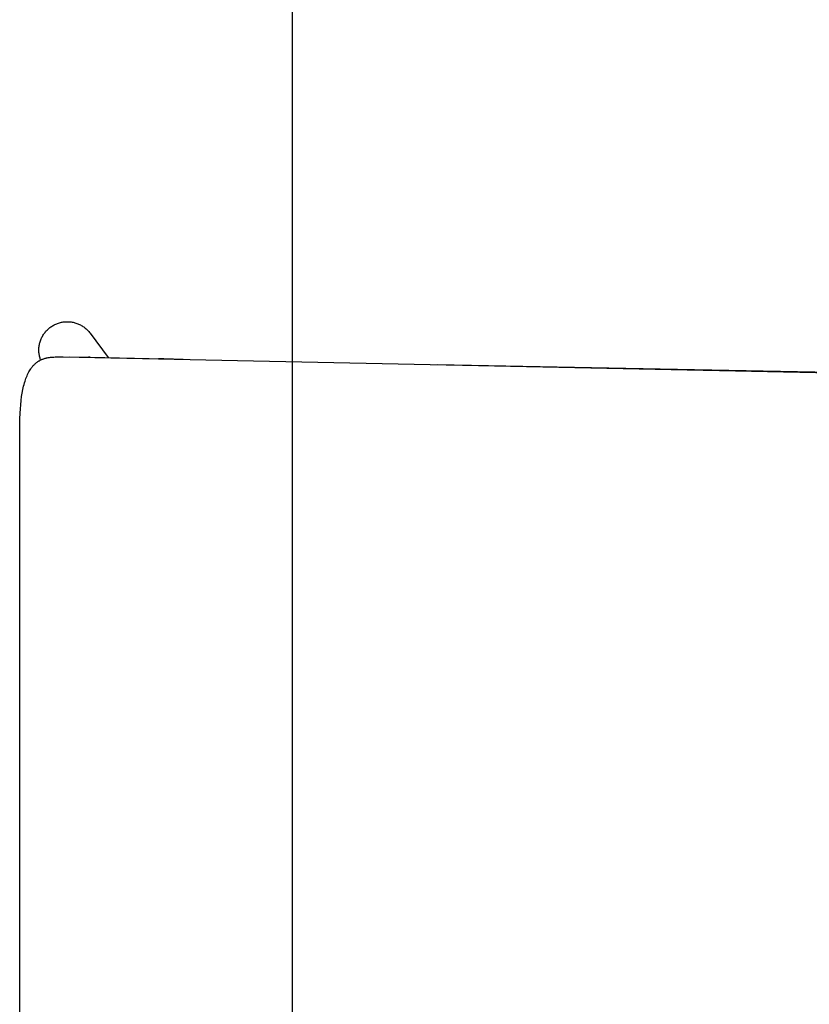
# Model space of a CAD drawing. Units: inches. Extents: x 0 to 432, y -1 to 337.
# Drawn here: x 282 to 292, y 125 to 137 of the extents above; entities that cross this region are included whole.
import ezdxf

# ---------------------------------------------------------------- set-up
doc = ezdxf.new("R2010")
doc.units = ezdxf.units.IN
doc.header["$MEASUREMENT"] = 0
for name, color, linetype in [('SEAT', 5, 'Continuous'), ('SEAT-FINISH', 7, 'Continuous'), ('SEAT-OTHER', 7, 'Continuous'), ('SEAT-PROD_NO', 7, 'Continuous'), ('SEAT-TYPE', 7, 'Continuous'), ('SEAT-VIEW', 7, 'Continuous'), ('TABLE', 6, 'Continuous'), ('TABLE-FINISH', 7, 'Continuous'), ('TABLE-OTHER', 7, 'Continuous'), ('TABLE-PROD_NO', 7, 'Continuous'), ('TABLE-TYPE', 7, 'Continuous'), ('TABLE-VIEW', 7, 'Continuous')]:
    doc.layers.add(name, color=color, linetype=linetype)
doc.styles.get("Standard").update_dxf_attribs({"font": 'arial.ttf'})

# ---------------------------------------------------------------- blocks, each defined once
blk = doc.blocks.new('3CPH3011835_0P')
at = {"layer": 'TABLE'}
blk.add_line((58.701, -17.716), (-58.701, -17.716), dxfattribs=at)
at = {"layer": 'TABLE-FINISH'}
blk.add_attdef('FINISH', (2, -6.5), '', height=2, dxfattribs=at)
at = {"layer": 'TABLE-OTHER'}
blk.add_attdef('OTHER', (2, -9), '', height=2, dxfattribs=at)
at = {"layer": 'TABLE-PROD_NO', "flags": 8}
blk.add_attdef('PROD_NO', (2, -4), '', height=2, dxfattribs=at)
at = {"layer": 'TABLE-TYPE', "flags": 2}
blk.add_attdef('TYPE', (2, -11.5), '', height=2, dxfattribs=at)
at = {"layer": 'TABLE-VIEW', "flags": 2}
blk.add_attdef('VIEW', (2, -14), '', height=2, dxfattribs=at)
blk = doc.blocks.new('3PET014_0P')
at = {"layer": 'SEAT'}
for p, q in [((10.618, 6.88), (10.618, 0)), ((10.618, 0), (10.618, -6.88)), ((10.618, -6.88), (10.616, -7.091)), ((10.616, -7.091), (10.613, -7.161)), ((10.61, -7.213), (10.606, -7.265)), ((10.613, -7.161), (10.61, -7.213)), ((10.594, -7.369), (10.587, -7.412)), ((10.601, -7.317), (10.594, -7.369)), ((10.606, -7.265), (10.601, -7.317)), ((10.569, -7.499), (10.564, -7.52)), ((10.574, -7.477), (10.569, -7.499)), ((10.579, -7.456), (10.574, -7.477)), ((10.587, -7.412), (10.579, -7.456)), ((7.899, -7.818), (-2.73, -7.599)), ((-2.705, -7.606), (5.405, -7.766)), ((10.534, -7.611), (10.527, -7.628)), ((10.541, -7.594), (10.534, -7.611)), ((10.547, -7.576), (10.541, -7.594)), ((10.552, -7.559), (10.547, -7.576)), ((10.558, -7.541), (10.552, -7.559)), ((10.564, -7.52), (10.558, -7.541)), ((10.458, -7.744), (10.453, -7.75)), ((10.462, -7.739), (10.458, -7.744)), ((10.467, -7.733), (10.462, -7.739)), ((10.471, -7.727), (10.467, -7.733)), ((10.476, -7.721), (10.471, -7.727)), ((10.48, -7.715), (10.476, -7.721)), ((10.488, -7.702), (10.48, -7.715)), ((10.496, -7.69), (10.488, -7.702)), ((10.503, -7.677), (10.496, -7.69)), ((10.512, -7.661), (10.503, -7.677)), ((10.52, -7.644), (10.512, -7.661)), ((10.527, -7.628), (10.52, -7.644)), ((8.885, -7.838), (7.899, -7.818)), ((8.578, -7.832), (8.819, -7.838)), ((8.819, -7.838), (8.885, -7.838)), ((9.74, -7.86), (8.819, -7.838)), ((10.075, -7.863), (8.885, -7.838)), ((9.74, -8.16), (9.514, -7.855)), ((9.74, -7.86), (9.757, -7.86)), ((10.075, -7.863), (9.74, -7.86)), ((9.757, -7.86), (9.744, -7.86)), ((9.99, -7.863), (9.804, -7.861)), ((10.154, -7.864), (10.075, -7.863)), ((10.174, -7.863), (10.154, -7.864)), ((10.193, -7.862), (10.174, -7.863)), ((10.213, -7.861), (10.193, -7.862)), ((10.233, -7.859), (10.213, -7.861)), ((10.247, -7.857), (10.233, -7.859)), ((10.261, -7.855), (10.247, -7.857)), ((10.275, -7.852), (10.261, -7.855)), ((10.282, -7.851), (10.275, -7.852)), ((10.289, -7.849), (10.282, -7.851)), ((10.295, -7.847), (10.289, -7.849)), ((10.302, -7.846), (10.295, -7.847)), ((10.309, -7.843), (10.302, -7.846)), ((10.316, -7.841), (10.309, -7.843)), ((10.323, -7.839), (10.316, -7.841)), ((10.329, -7.837), (10.323, -7.839)), ((10.336, -7.834), (10.329, -7.837)), ((10.342, -7.831), (10.336, -7.834)), ((10.348, -7.829), (10.342, -7.831)), ((10.355, -7.826), (10.348, -7.829)), ((10.361, -7.823), (10.355, -7.826)), ((10.357, -7.825), (10.361, -7.836)), ((10.367, -7.819), (10.361, -7.823)), ((10.361, -7.836), (10.364, -7.848)), ((10.364, -7.848), (10.368, -7.859)), ((10.373, -7.816), (10.367, -7.819)), ((10.368, -7.859), (10.371, -7.871)), ((10.378, -7.813), (10.373, -7.816)), ((10.384, -7.809), (10.378, -7.813)), ((10.39, -7.805), (10.384, -7.809)), ((10.396, -7.801), (10.39, -7.805)), ((10.401, -7.797), (10.396, -7.801)), ((10.407, -7.793), (10.401, -7.797)), ((10.412, -7.789), (10.407, -7.793)), ((10.417, -7.785), (10.412, -7.789)), ((10.422, -7.78), (10.417, -7.785)), ((10.427, -7.776), (10.422, -7.78)), ((10.432, -7.771), (10.427, -7.776)), ((10.438, -7.766), (10.432, -7.771)), ((10.443, -7.761), (10.438, -7.766)), ((10.448, -7.755), (10.443, -7.761)), ((10.453, -7.75), (10.448, -7.755)), ((10.371, -7.871), (10.373, -7.883)), ((10.373, -7.883), (10.375, -7.895)), ((10.375, -7.895), (10.377, -7.907)), ((10.378, -7.98), (10.376, -7.993)), ((10.377, -7.907), (10.378, -7.919)), ((10.378, -7.919), (10.379, -7.932)), ((10.379, -7.968), (10.378, -7.98)), ((10.379, -7.932), (10.379, -7.944)), ((10.379, -7.944), (10.379, -7.956)), ((10.379, -7.956), (10.379, -7.968)), ((10.341, -8.109), (10.335, -8.12)), ((10.346, -8.098), (10.341, -8.109)), ((10.351, -8.087), (10.346, -8.098)), ((10.356, -8.075), (10.351, -8.087)), ((10.36, -8.064), (10.356, -8.075)), ((10.364, -8.052), (10.36, -8.064)), ((10.367, -8.04), (10.364, -8.052)), ((10.37, -8.029), (10.367, -8.04)), ((10.373, -8.017), (10.37, -8.029)), ((10.375, -8.005), (10.373, -8.017)), ((10.376, -7.993), (10.375, -8.005)), ((9.748, -8.17), (9.74, -8.16)), ((9.755, -8.179), (9.748, -8.17)), ((9.764, -8.188), (9.755, -8.179)), ((9.772, -8.197), (9.764, -8.188)), ((9.781, -8.206), (9.772, -8.197)), ((9.79, -8.214), (9.781, -8.206)), ((9.799, -8.222), (9.79, -8.214)), ((9.809, -8.23), (9.799, -8.222)), ((9.818, -8.237), (9.809, -8.23)), ((9.828, -8.244), (9.818, -8.237)), ((10.231, -8.237), (10.221, -8.244)), ((10.241, -8.23), (10.231, -8.237)), ((10.25, -8.222), (10.241, -8.23)), ((10.259, -8.214), (10.25, -8.222)), ((10.268, -8.206), (10.259, -8.214)), ((10.277, -8.198), (10.268, -8.206)), ((10.286, -8.189), (10.277, -8.198)), ((10.294, -8.18), (10.286, -8.189)), ((10.301, -8.17), (10.294, -8.18)), ((10.309, -8.161), (10.301, -8.17)), ((10.316, -8.151), (10.309, -8.161)), ((10.323, -8.141), (10.316, -8.151)), ((10.329, -8.13), (10.323, -8.141)), ((10.335, -8.12), (10.329, -8.13)), ((9.839, -8.251), (9.828, -8.244)), ((9.849, -8.257), (9.839, -8.251)), ((9.86, -8.263), (9.849, -8.257)), ((9.871, -8.268), (9.86, -8.263)), ((9.882, -8.273), (9.871, -8.268)), ((9.893, -8.278), (9.882, -8.273)), ((9.905, -8.282), (9.893, -8.278)), ((9.916, -8.286), (9.905, -8.282)), ((9.928, -8.29), (9.916, -8.286)), ((9.94, -8.293), (9.928, -8.29)), ((9.952, -8.296), (9.94, -8.293)), ((9.964, -8.298), (9.952, -8.296)), ((9.976, -8.3), (9.964, -8.298)), ((9.988, -8.301), (9.976, -8.3)), ((10.001, -8.302), (9.988, -8.301)), ((10.013, -8.303), (10.001, -8.302)), ((10.025, -8.303), (10.013, -8.303)), ((10.037, -8.303), (10.025, -8.303)), ((10.049, -8.302), (10.037, -8.303)), ((10.062, -8.301), (10.049, -8.302)), ((10.074, -8.3), (10.062, -8.301)), ((10.086, -8.298), (10.074, -8.3)), ((10.098, -8.296), (10.086, -8.298)), ((10.11, -8.293), (10.098, -8.296)), ((10.121, -8.29), (10.11, -8.293)), ((10.133, -8.286), (10.121, -8.29)), ((10.145, -8.282), (10.133, -8.286)), ((10.156, -8.278), (10.145, -8.282)), ((10.167, -8.273), (10.156, -8.278)), ((10.178, -8.268), (10.167, -8.273)), ((10.189, -8.263), (10.178, -8.268)), ((10.2, -8.257), (10.189, -8.263)), ((10.21, -8.251), (10.2, -8.257)), ((10.221, -8.244), (10.21, -8.251))]:
    blk.add_line(p, q, dxfattribs=at)
at = {"layer": 'SEAT-FINISH'}
blk.add_attdef('FINISH', (-5, 1.5), '', height=2, dxfattribs=at)
at = {"layer": 'SEAT-OTHER'}
blk.add_attdef('OTHER', (-5, -1), '', height=2, dxfattribs=at)
at = {"layer": 'SEAT-PROD_NO', "flags": 8}
blk.add_attdef('PROD_NO', (-5, 4), '', height=2, dxfattribs=at)
at = {"layer": 'SEAT-TYPE', "flags": 2}
blk.add_attdef('TYPE', (-5, -3.5), '', height=2, dxfattribs=at)
at = {"layer": 'SEAT-VIEW', "flags": 2}
blk.add_attdef('VIEW', (-5, -6), '', height=2, dxfattribs=at)

msp = doc.modelspace()

# ---------------------------------------------------------------- block references
for name, p, rotation in [('3CPH3011835_0P', (267.513, 124.018), 90), ('3PET014_0P', (292.444, 125.007), 180)]:
    msp.add_blockref(name, p, dxfattribs=dict(rotation=rotation))

doc.saveas('drawing.dxf')
